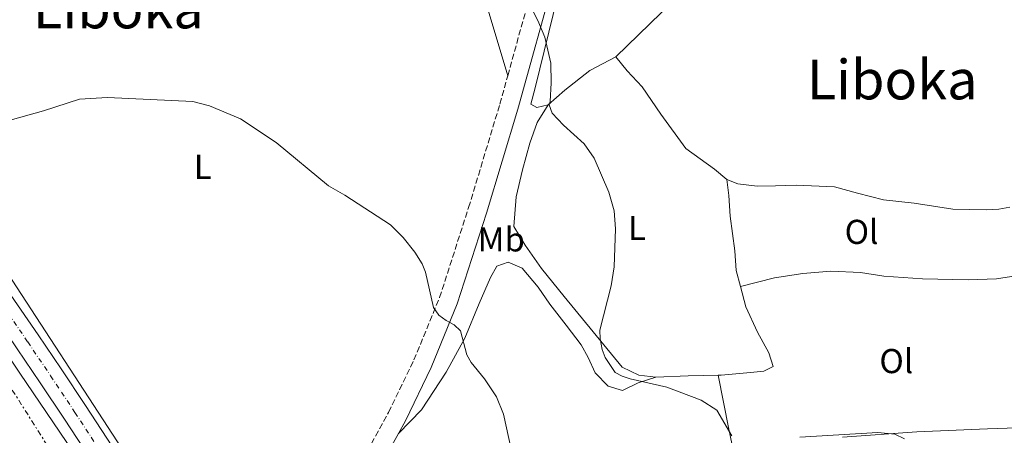
# Model space of a CAD drawing. Units: metres. Extents: x 580347 to 583794, y 4712688 to 4715057.
# Drawn here: x 580538 to 580824, y 4713557 to 4713678 of the extents above; entities that cross this region are included whole.
import ezdxf
from ezdxf.enums import TextEntityAlignment as Align

# ---------------------------------------------------------------- set-up
doc = ezdxf.new("R2010")
doc.units = ezdxf.units.M
doc.header["$MEASUREMENT"] = 0
for name, pattern in [('DGN Style 3', [2.435890702152634, 1.739921930109024, -0.6959687720436097]), ('DGN Style 4', [2.7856150101045474, 1.391937544087219, -0.6959687720436097, 0.001739921930109024, -0.6959687720436097]), ('DGN Style 7', [3.4798438602180486, 1.565929737098122, -0.6959687720436097, 0.5219765790327072, -0.6959687720436097])]:
    doc.linetypes.add(name, pattern=pattern)
for name, color, linetype, lineweight in [('Camino', 7, 'DGN Style 3', 0), ('Carretera', 9, 'Continuous', 0), ('Curva de nivel intermedia', 30, 'Continuous', 0), ('Eje de carretera', 7, 'DGN Style 4', 0), ('Etiqueta de uso rústico', 92, 'Continuous', 0), ('Línea de asfalto', 7, 'Continuous', 13), ('Línea de cambio de uso (parcela vista)', 92, 'Continuous', 0), ('Línea eléctrica', 6, 'DGN Style 7', 0), ('Margen derecho', 7, 'Continuous', 0), ('Texto de Área (paraje) menor', 7, 'Continuous', 0)]:
    doc.layers.add(name, color=color, linetype=linetype, lineweight=lineweight)
doc.styles.add('Style-Arial', font='arial.ttf')

msp = doc.modelspace()

# ---------------------------------------------------------------- linework, layer by layer
at = {"layer": 'Camino', "color": 7, "linetype": 'DGN Style 3', "lineweight": 0}
for points in [[(580680.0500000004, 4713661.330000001, 435.1900000000023), (580688.6700000014, 4713692.449999999, 436.1300000000048), (580699.1999999991, 4713732.83, 438.5099999999948), (580711.5199999994, 4713776.260000002, 441.179999999993), (580715.449999999, 4713790.640000001, 442.0500000000029)], [(580632.9100000004, 4713541.210000002, 429.0299999999988), (580636.9499999994, 4713548.060000001, 429.1999999999971), (580645.499999999, 4713563.53, 429.8000000000029), (580652.8500000006, 4713578.75, 430.5899999999965), (580660.2800000003, 4713596.930000001, 431.5800000000018), (580668.699999998, 4713623.040000002, 433.3600000000007), (580677.7699999983, 4713653.100000001, 434.9400000000024), (580680.0500000004, 4713661.330000001, 435.1900000000023)]]:
    msp.add_polyline3d(points, dxfattribs=at)
at = {"layer": 'Carretera', "color": 9, "linetype": 'Continuous', "lineweight": 0}
for points in [[(580534.879999998, 4713599.09, 430.5800000000018), (580543.8000000009, 4713586, 430), (580550.4600000017, 4713576.17, 429.6499999999942), (580557.5100000015, 4713565.53, 429.3600000000006), (580566.839999999, 4713551.279999998, 429.0299999999989)], [(580560.8299999986, 4713547.239999999, 429.0299999999989), (580551.500000001, 4713561.5, 429.3600000000006), (580544.4499999991, 4713572.15, 429.6499999999942), (580537.7800000015, 4713581.980000001, 430)]]:
    msp.add_polyline3d(points, dxfattribs=at)
at = {"layer": 'Curva de nivel intermedia', "color": 30, "linetype": 'Continuous', "lineweight": 0, "flags": 128}
for points, elevation in [([(580745.0100000014, 4713556.710000001), (580740.74, 4713564.149999999), (580736.1500000012, 4713567.06), (580726.1800000002, 4713570.859999999), (580715.5899999997, 4713573.24), (580713.2100000015, 4713574), (580711.1799999997, 4713575.130000001), (580708.3200000009, 4713579.42), (580707.4200000003, 4713581.83), (580706.8300000001, 4713584.930000001), (580706.800000001, 4713587.429999999), (580710.0300000008, 4713600.239999998), (580710.9100000015, 4713605.789999999), (580711.3499999996, 4713616.859999999), (580710.9200000004, 4713622.11), (580709.3400000002, 4713627.45), (580705.0900000011, 4713637.329999999), (580702.2400000012, 4713641.529999999), (580696.2199999996, 4713646.949999999), (580692.9100000015, 4713650.45), (580692.1000000002, 4713652.859999999), (580692.3300000004, 4713653.789999999), (580692.6700000003, 4713659.300000001), (580692.5300000015, 4713664.999999999), (580690.8000000016, 4713672.509999999), (580688.8200000012, 4713677.38), (580685.2300000016, 4713684.470000001)], 435.0000000000001), ([(580529.6800000007, 4713646.789999999), (580545.3499999995, 4713651.119999998), (580555.8000000011, 4713654.520000001), (580563.9700000007, 4713654.980000001), (580588.7300000021, 4713653.839999998), (580593.5600000002, 4713652.59), (580602.530000002, 4713648.840000001), (580612.9000000011, 4713641.9), (580628.030000001, 4713629.31), (580632.7400000005, 4713626.609999999), (580645.9999999997, 4713617.999999999), (580649.6600000008, 4713614.340000001), (580653.0899999996, 4713610.069999999), (580655.1900000006, 4713606.630000002), (580656.1800000009, 4713604.239999999), (580658.5000000009, 4713593.970000002), (580660.1000000014, 4713591.79), (580662.2200000003, 4713590.17), (580664.5200000004, 4713588.949999999), (580666.3399999997, 4713587.230000001), (580668.1900000006, 4713580.259999999), (580669.4000000019, 4713577.980000001), (580673.3200000002, 4713573.300000001), (580676.7600000001, 4713568.039999999), (580678.820000001, 4713562.989999999), (580681.0000000005, 4713552.849999999)], 430), ([(580795.1399999998, 4713555.869999998), (580792.3600000015, 4713557.17), (580787.3800000015, 4713557.649999999), (580764.7900000005, 4713556.310000001)], 435.0000000000001)]:
    msp.add_lwpolyline(points, dxfattribs=dict(at, elevation=elevation))
at = {"layer": 'Eje de carretera', "color": 7, "linetype": 'DGN Style 4', "lineweight": 0}
msp.add_polyline3d([(580531.8700000013, 4713597.070000002, 430.5800000000018), (580540.7899999997, 4713583.990000002, 430.0000000000001), (580547.4499999982, 4713574.160000001, 429.6499999999942), (580554.5100000014, 4713563.51, 429.3600000000006), (580563.8399999988, 4713549.260000001, 429.0299999999988)], dxfattribs=at)
at = {"layer": 'Línea de asfalto', "color": 7, "linetype": 'Continuous', "lineweight": 13}
for points in [[(580469.9299999999, 4713684.770000001, 435.1499999999942), (580476.0199999987, 4713674.930000001, 434.729999999996), (580478.9099999986, 4713670.350000001, 434.479999999996), (580484.739999998, 4713661.230000001, 433.8699999999955), (580489.1999999994, 4713654.439999999, 433.4700000000012), (580505.7600000021, 4713629.83, 432.4199999999983), (580524.4499999982, 4713601.62, 430.8999999999942), (580528.8700000016, 4713595.060000002, 430.5800000000018), (580537.7800000011, 4713581.980000001, 430.0000000000001), (580544.4499999987, 4713572.150000001, 429.6499999999942), (580551.5000000006, 4713561.500000001, 429.3600000000006), (580560.829999998, 4713547.24, 429.0299999999988), (580565.5399999976, 4713540.140000002, 428.8500000000058), (580572.7800000019, 4713529.530000002, 428.5), (580582.5499999997, 4713515.480000001, 428.0200000000042), (580587.3999999977, 4713508.430000001, 427.8600000000007), (580589.9300000002, 4713504.66, 427.8099999999978), (580594.8999999989, 4713497.060000001, 427.7200000000013), (580604.7499999994, 4713481.790000002, 427.5899999999965), (580609.8099999976, 4713474.240000002, 427.529999999999), (580611.949999999, 4713471.180000001, 427.509999999995)], [(580482.1599999986, 4713678.77, 434.729999999996), (580485.0199999998, 4713674.220000001, 434.479999999996), (580490.82, 4713665.160000003, 433.8699999999955), (580495.2399999988, 4713658.420000001, 433.4700000000012), (580511.7800000014, 4713633.850000001, 432.4199999999983), (580530.4600000009, 4713605.65, 430.8999999999942), (580534.8799999976, 4713599.09, 430.5800000000018), (580543.8000000004, 4713586.000000001, 430.0000000000001), (580550.4600000012, 4713576.17, 429.6499999999942), (580557.510000001, 4713565.530000002, 429.3600000000006), (580566.8399999985, 4713551.279999999, 429.0299999999988), (580571.539999999, 4713544.180000001, 428.8500000000058), (580578.780000001, 4713533.580000001, 428.5), (580588.550000001, 4713519.52, 428.0200000000042), (580593.3999999991, 4713512.460000001, 427.8600000000007), (580595.9299999994, 4713508.710000004, 427.8099999999978), (580600.879999998, 4713501.130000001, 427.7200000000013), (580604.2300000008, 4713495.930000001, 427.6699999999984)]]:
    msp.add_polyline3d(points, dxfattribs=at)
at = {"layer": 'Línea de cambio de uso (parcela vista)', "color": 92, "linetype": 'Continuous', "lineweight": 0, "extrusion": (0.02709238403580135, -0.98209892131933, 0.1864073804082482), "elevation": -4613381.119845483, "flags": 128}
msp.add_lwpolyline([(710482.3628788824, 875754.5334112414), (710491.7600625597, 875755.2357209477), (710500.4633722752, 875755.2357209477)], dxfattribs=at)
at = {"layer": 'Línea de cambio de uso (parcela vista)', "color": 92, "linetype": 'Continuous', "lineweight": 0, "extrusion": (0.6514153544195753, 0.0775636089578151, 0.7547462637150703), "elevation": 744235.4793837436, "flags": 128}
msp.add_lwpolyline([(4611848.655799366, -855575.259997434), (4611832.679066465, -855576.7691050651), (4611826.10405123, -855577.6532287279)], dxfattribs=at)
at = {"layer": 'Línea de cambio de uso (parcela vista)', "color": 92, "linetype": 'Continuous', "lineweight": 0}
for points in [[(580657.0800000001, 4713735.140000001, 437.6300000000047), (580657.7599999999, 4713733.369999999, 437.4400000000023), (580667, 4713703.32, 436.179999999993), (580674.0700000003, 4713681.369999999, 435.3500000000058), (580680.0499999998, 4713661.33, 435.1900000000023)], [(580711.3899999997, 4713666.77, 437.3800000000047), (580724.5199999996, 4713679.619999999, 437.3800000000047), (580746.9400000004, 4713700.699999999, 438.570000000007), (580763.7199999997, 4713714.51, 439.4600000000065), (580764.7000000002, 4713715.350000001, 439.4900000000052)], [(580475.0800000001, 4713696.640000001, 435.0099999999948), (580477.0999999996, 4713692.9, 434.820000000007), (580496.4100000003, 4713662.300000001, 432.6300000000047), (580534.8700000001, 4713604.140000001, 430.0200000000041), (580566.8499999996, 4713554.980000001, 428.4499999999971), (580590.9199999999, 4713519.76, 428.1399999999995), (580600.8799999999, 4713526.930000001, 428.1399999999995), (580625.1200000001, 4713537.609999999, 428.7599999999948), (580632.9100000003, 4713541.210000001, 429.0299999999989)], [(580691.7400000002, 4713652.91, 435.1000000000058), (580688.4900000002, 4713652.08, 435), (580686.7800000003, 4713653.100000001, 435), (580688.0099999999, 4713657.82, 435.1000000000058), (580694.5499999998, 4713684.680000001, 436.2899999999936), (580697.7000000002, 4713696.67, 436.9400000000023)], [(580691.7400000002, 4713652.91, 435.1000000000058), (580696.6399999997, 4713657.16, 435.6000000000058), (580703.8700000001, 4713662.869999999, 436.0899999999965), (580711.3899999997, 4713666.77, 437.3800000000047)], [(580743.6200000001, 4713631.189999999, 438.8600000000006), (580740.0499999998, 4713634.140000001, 438.7700000000041), (580731.7400000002, 4713640.16, 438.3699999999953), (580724.4199999999, 4713650.109999999, 437.9700000000012), (580719.0800000001, 4713658.130000001, 437.7799999999989), (580714.7100000001, 4713662.77, 437.5800000000018), (580711.3899999997, 4713666.77, 437.3800000000047)], [(580723.0300000003, 4713573.710000001, 436.4900000000052), (580718.0599999996, 4713574.289999999, 436.4900000000052), (580713.1900000004, 4713576.699999999, 436.4900000000052), (580707.8799999999, 4713583.15, 436.3899999999995), (580696.4500000002, 4713597.220000001, 435.6999999999971), (580689.7999999998, 4713605.350000001, 435.5), (580685.1399999997, 4713612.08, 435.1000000000058), (580681.7999999998, 4713617.51, 435.1000000000058), (580682.4600000001, 4713626.140000001, 435.1000000000058), (580684.2999999998, 4713634, 435.1000000000058), (580686.4100000003, 4713641.730000001, 435.1000000000058), (580688.5499999998, 4713647.77, 435.1000000000058), (580691.7400000002, 4713652.91, 435.1000000000058)], [(580743.6200000001, 4713631.189999999, 438.8600000000006), (580746.7699999996, 4713629.930000001, 438.8600000000006), (580752.4000000004, 4713629.220000001, 438.9600000000065), (580757.75, 4713629.300000001, 439.7599999999948), (580763.75, 4713629.52, 439.7599999999948), (580774.8600000005, 4713629.02, 439.9499999999971), (580781.54, 4713627.16, 439.9499999999971), (580789.0099999999, 4713625.310000001, 439.7599999999948), (580797.9100000003, 4713624.26, 439.7599999999948), (580809.1600000003, 4713622.59, 439.8500000000058), (580818.8200000003, 4713622.33, 440.3500000000058), (580822.4800000004, 4713622.52, 440.5500000000029), (580825.7300000004, 4713623.09, 440.6499999999942)], [(580747.5599999996, 4713600.09, 438.5500000000029), (580746.3499999996, 4713604.720000001, 438.7700000000041), (580745.8799999999, 4713610.460000001, 438.8600000000006), (580744.5599999996, 4713620.49, 438.8600000000006), (580744.2100000001, 4713626.5, 438.8600000000006), (580743.6200000001, 4713631.189999999, 438.8600000000006)], [(580513.9600000001, 4713611.92, 430.8699999999953), (580518.75, 4713604.390000001, 430.2700000000041), (580538.4800000004, 4713574.91, 428.9900000000052), (580557.7999999998, 4713546.380000001, 428.2700000000041), (580561.29, 4713540.4, 428.0800000000018)], [(580648.3099999996, 4713557.369999999, 429.6600000000035), (580655, 4713564.25, 429.9499999999971), (580662.1600000003, 4713575.189999999, 430.75), (580667.6399999997, 4713585.060000001, 432.1300000000047), (580671.7999999998, 4713595.17, 432.8300000000018), (580675.0899999999, 4713602.66, 433.6199999999953), (580676.8700000001, 4713605.949999999, 433.5200000000041), (580680.1200000001, 4713607.17, 433.320000000007), (580684.1900000004, 4713605.4, 433.320000000007), (580688.8399999999, 4713599.859999999, 433.320000000007), (580692.2999999998, 4713594.939999999, 433.320000000007), (580696.9600000001, 4713588.869999999, 433.320000000007), (580701.3499999996, 4713583.189999999, 433.320000000007), (580703.3600000005, 4713579.430000001, 433.6199999999953), (580705.3799999999, 4713575.02, 434.2100000000065), (580709.2199999997, 4713571.16, 434.4100000000035), (580713.29, 4713569.91, 434.6100000000006), (580717.8300000001, 4713572.07, 435.9900000000052), (580723.0300000003, 4713573.710000001, 436.4900000000052)], [(580747.5599999996, 4713600.09, 438.5500000000029), (580757.4600000001, 4713602.57, 438.4700000000012), (580765.6500000004, 4713603.890000001, 438.2700000000041), (580773.7300000004, 4713604.550000001, 438.2700000000041), (580782.3499999996, 4713604.180000001, 438.2700000000041), (580789.1600000003, 4713603.130000001, 438.3699999999953), (580800.3899999997, 4713602.279999999, 438.570000000007), (580813.5800000001, 4713601.99, 438.9600000000065), (580821.79, 4713602.27, 439.2599999999948), (580827.4400000004, 4713603.199999999, 440.1300000000047)], [(580741.1200000001, 4713574.34, 437.179999999993), (580741.9500000002, 4713574.369999999, 437.179999999993), (580750.4199999999, 4713575.140000001, 437.3800000000047), (580754.3399999999, 4713575.460000001, 437.3800000000047), (580757.0599999996, 4713576.800000001, 437.4799999999959), (580755.8300000001, 4713580.83, 437.679999999993), (580752.4800000004, 4713586.789999999, 437.7799999999989), (580749.1100000005, 4713594.189999999, 438.2700000000041), (580747.5599999996, 4713600.09, 438.5500000000029)], [(580777.1699999999, 4713556.33, 435.9499999999971), (580798.7000000002, 4713557.880000001, 436.3899999999995), (580819.1699999999, 4713558.77, 437.4799999999959), (580838.9900000002, 4713559.380000001, 438.3699999999953), (580848.2699999996, 4713559.02, 438.8600000000006), (580854.2800000003, 4713558.210000001, 439.1600000000035), (580859.6600000003, 4713556.869999999, 439.6600000000035)]]:
    msp.add_polyline3d(points, dxfattribs=at)
at = {"layer": 'Línea eléctrica', "color": 6, "linetype": 'DGN Style 7', "lineweight": 0}
msp.add_polyline3d([(580404.149999999, 4713781.550000002, 437.1100000000006), (580510.329999999, 4713611.199999999, 430.820000000007), (580606.4899999988, 4713458.810000001, 427.0099999999948), (580643.3099999989, 4713400.449999998, 427.1900000000023), (580699.8099999976, 4713309.970000001, 426.7200000000012), (580725.4023199456, 4713269.856758025, 426.0543999999937), (580735.5700000006, 4713253.92, 425.7899999999936), (580780.8900000011, 4713185.86, 423.929999999993), (580778.6700000014, 4713038.77, 422.2200000000012)], dxfattribs=at)
at = {"layer": 'Margen derecho', "color": 7, "linetype": 'Continuous', "lineweight": 0}
for points in [[(580648.3099999985, 4713557.37, 429.6600000000035), (580650.3400000003, 4713561.029999999, 429.8000000000029), (580657.8199999993, 4713576.540000001, 430.5899999999965), (580665.3899999998, 4713595.060000002, 431.5800000000018), (580673.8900000001, 4713621.420000002, 433.3600000000007), (580682.9999999986, 4713651.580000001, 434.9400000000024), (580693.9299999987, 4713691.040000001, 436.1300000000048), (580704.4499999996, 4713731.400000001, 438.5099999999948), (580716.7600000009, 4713774.800000002, 441.179999999993)], [(580624.449999998, 4713516.060000001, 428.3999999999942), (580627.7800000006, 4713521.800000002, 428.6100000000006), (580641.6799999991, 4713545.369999999, 429.1999999999971), (580648.3099999985, 4713557.37, 429.6600000000035)]]:
    msp.add_polyline3d(points, dxfattribs=at)

# ---------------------------------------------------------------- texts
at = {"layer": 'Etiqueta de uso rústico', "color": 92, "linetype": 'Continuous', "lineweight": 0, "style": 'Style-Arial'}
for s, p in [('L', (580591.5714203799, 4713634.840009999, 430)), ('L', (580717.5014203779, 4713617.080010002, 435.570000000007)), ('Ol', (580782.6746334385, 4713615.960010001, 439.1300000000047)), ('Mb', (580678.1702462444, 4713613.770010002, 433.7599999999948)), ('Ol', (580792.7546334369, 4713578.42001, 436.5500000000029))]:
    msp.add_text(s, height=7.000000000000002, dxfattribs=at).set_placement(p, align=Align.MIDDLE_CENTER)
at = {"layer": 'Texto de Área (paraje) menor', "color": 7, "linetype": 'Continuous', "lineweight": 0, "style": 'Style-Arial'}
for p in [(580567.0887200104, 4713680.830010001, 432.2899999999936), (580791.5587200086, 4713660.200010001, 440.070000000007)]:
    msp.add_text('Liboka', height=11.5, dxfattribs=at).set_placement(p, align=Align.MIDDLE_CENTER)

doc.saveas('drawing.dxf')
